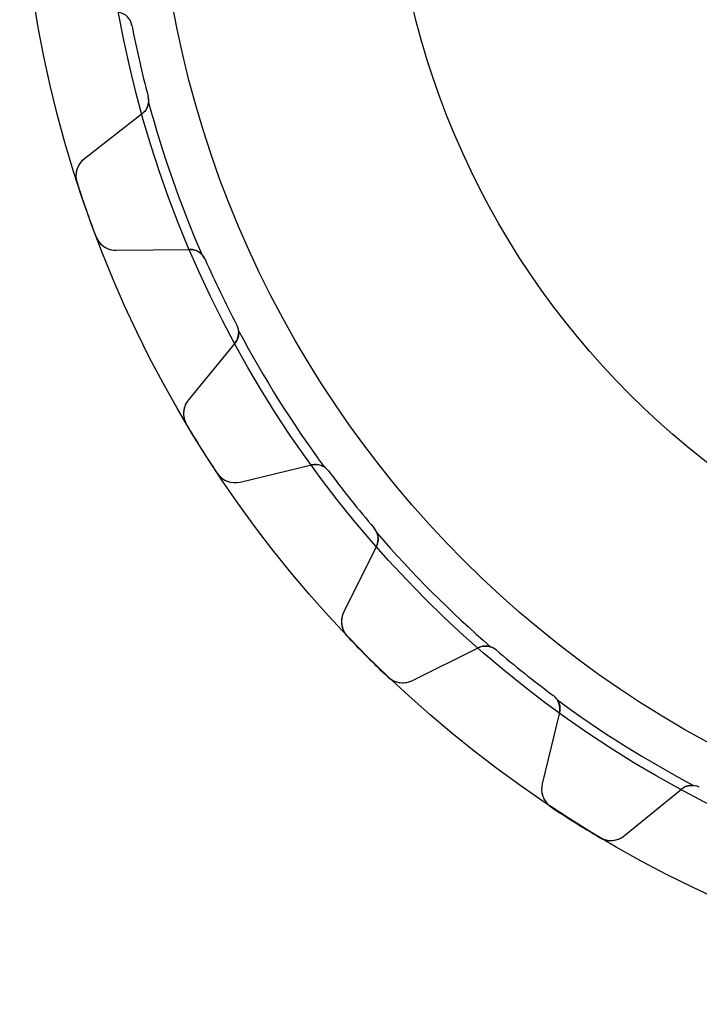
# Model space of a CAD drawing. Units: millimetres. Extents: x -43.6 to 43.6, y -43.6 to 43.6.
# Drawn here: x -43.6 to -18.7, y -43.6 to -7.4 of the extents above; entities that cross this region are included whole.
import ezdxf

# ---------------------------------------------------------------- set-up
doc = ezdxf.new("R2010")
doc.units = ezdxf.units.MM
doc.layers.add('Body027', color=7, linetype='CONTINUOUS')
doc.layers.add('Easydrive', color=7, linetype='CONTINUOUS')

msp = doc.modelspace()

# ---------------------------------------------------------------- linework, layer by layer
at = {"layer": 'Body027'}
for radius in [43.625, 43.625, 43.625, 43.625, 43.625, 43.625, 43.625, 43.625, 40.625, 40.625, 40.625, 40.625, 40.625, 40.625, 40.625, 40.625, 38.625, 38.625, 38.625, 38.625, 38.625, 38.625, 38.625, 38.625]:
    msp.add_circle((0, 0), radius, dxfattribs=at)
at = {"layer": 'Easydrive'}
for p, q in [((-39.5035, -7.63746, 2.925), (-39.5035, -7.63746, 26)), ((-39.5035, -7.63746, 2.925), (-39.5035, -7.63746, 26)), ((-39.5035, -7.63746, -26), (-39.5035, -7.63746, -2.925)), ((-39.5035, -7.63746, -26), (-39.5035, -7.63746, -2.925)), ((-38.9052, -10.2588, 2.925), (-38.9052, -10.2588, 26)), ((-38.9052, -10.2588, 2.925), (-38.9052, -10.2588, 26)), ((-38.9052, -10.2588, -26), (-38.9052, -10.2588, -2.925)), ((-38.9052, -10.2588, -26), (-38.9052, -10.2588, -2.925)), ((-39.1171, -10.8855, 26), (-41.2496, -12.543, 26)), ((-39.1171, -10.8855, 26), (-41.2496, -12.543, 26)), ((-39.1171, -10.8855, -26), (-41.2496, -12.543, -26)), ((-39.1171, -10.8855, -26), (-41.2496, -12.543, -26)), ((-39.1171, -10.8855, 2.96422), (-39.1171, -10.8855, 26)), ((-39.1171, -10.8855, 2.96422), (-39.1171, -10.8855, 26)), ((-39.1171, -10.8855, -26), (-39.1171, -10.8855, -2.96422)), ((-39.1171, -10.8855, -26), (-39.1171, -10.8855, -2.96422)), ((-41.2496, -12.543, 3.26404), (-41.2496, -12.543, 26)), ((-41.2496, -12.543, 3.26404), (-41.2496, -12.543, 26)), ((-41.2496, -12.543, -26), (-41.2496, -12.543, -3.26404)), ((-41.2496, -12.543, -26), (-41.2496, -12.543, -3.26404)), ((-41.5198, -13.4207, 3.32619), (-41.5198, -13.4207, 26)), ((-41.5198, -13.4207, 3.32619), (-41.5198, -13.4207, 26)), ((-41.5198, -13.4207, -26), (-41.5198, -13.4207, -3.32619)), ((-41.5198, -13.4207, -26), (-41.5198, -13.4207, -3.32619)), ((-40.8292, -15.3945, 3.32619), (-40.8292, -15.3945, 26)), ((-40.8292, -15.3945, 3.32619), (-40.8292, -15.3945, 26)), ((-40.8292, -15.3945, -26), (-40.8292, -15.3945, -3.32619)), ((-40.8292, -15.3945, -26), (-40.8292, -15.3945, -3.32619)), ((-40.0707, -15.9122, 26), (-37.37, -15.8785, 26)), ((-40.0707, -15.9122, 26), (-37.37, -15.8785, 26)), ((-40.0707, -15.9122, -26), (-37.37, -15.8785, -26)), ((-40.0707, -15.9122, -26), (-37.37, -15.8785, -26)), ((-40.0707, -15.9122, 3.26404), (-40.0707, -15.9122, 26)), ((-40.0707, -15.9122, 3.26404), (-40.0707, -15.9122, 26)), ((-40.0707, -15.9122, -26), (-40.0707, -15.9122, -3.26404)), ((-40.0707, -15.9122, -26), (-40.0707, -15.9122, -3.26404)), ((-37.37, -15.8785, 2.96422), (-37.37, -15.8785, 26)), ((-37.37, -15.8785, 2.96422), (-37.37, -15.8785, 26)), ((-37.37, -15.8785, -26), (-37.37, -15.8785, -2.96422)), ((-37.37, -15.8785, -26), (-37.37, -15.8785, -2.96422)), ((-36.8135, -16.2363, 2.925), (-36.8135, -16.2363, 26)), ((-36.8135, -16.2363, 2.925), (-36.8135, -16.2363, 26)), ((-36.8135, -16.2363, -26), (-36.8135, -16.2363, -2.925)), ((-36.8135, -16.2363, -26), (-36.8135, -16.2363, -2.925)), ((-35.6469, -18.6588, 2.925), (-35.6469, -18.6588, 26)), ((-35.6469, -18.6588, 2.925), (-35.6469, -18.6588, 26)), ((-35.6469, -18.6588, -26), (-35.6469, -18.6588, -2.925)), ((-35.6469, -18.6588, -26), (-35.6469, -18.6588, -2.925)), ((-35.7141, -19.317, 26), (-37.4243, -21.4074, 26)), ((-35.7141, -19.317, 26), (-37.4243, -21.4074, 26)), ((-35.7141, -19.317, -26), (-37.4243, -21.4074, -26)), ((-35.7141, -19.317, -26), (-37.4243, -21.4074, -26)), ((-35.7141, -19.317, 2.96422), (-35.7141, -19.317, 26)), ((-35.7141, -19.317, 2.96422), (-35.7141, -19.317, 26)), ((-35.7141, -19.317, -26), (-35.7141, -19.317, -2.96422)), ((-35.7141, -19.317, -26), (-35.7141, -19.317, -2.96422)), ((-37.4243, -21.4074, 3.26404), (-37.4243, -21.4074, 26)), ((-37.4243, -21.4074, 3.26404), (-37.4243, -21.4074, 26)), ((-37.4243, -21.4074, -26), (-37.4243, -21.4074, -3.26404)), ((-37.4243, -21.4074, -26), (-37.4243, -21.4074, -3.26404)), ((-37.4925, -22.3233, 3.32619), (-37.4925, -22.3233, 26)), ((-37.4925, -22.3233, 3.32619), (-37.4925, -22.3233, 26)), ((-37.4925, -22.3233, -26), (-37.4925, -22.3233, -3.32619)), ((-37.4925, -22.3233, -26), (-37.4925, -22.3233, -3.32619)), ((-35.5252, -24.4298, 26), (-32.8998, -23.796, 26)), ((-35.5252, -24.4298, 26), (-32.8998, -23.796, 26)), ((-35.5252, -24.4298, -26), (-32.8998, -23.796, -26)), ((-35.5252, -24.4298, -26), (-32.8998, -23.796, -26)), ((-32.8998, -23.796, 2.96422), (-32.8998, -23.796, 26)), ((-32.8998, -23.796, 2.96422), (-32.8998, -23.796, 26)), ((-32.8998, -23.796, -26), (-32.8998, -23.796, -2.96422)), ((-32.8998, -23.796, -26), (-32.8998, -23.796, -2.96422)), ((-36.3799, -24.0938, 3.32619), (-36.3799, -24.0938, 26)), ((-36.3799, -24.0938, 3.32619), (-36.3799, -24.0938, 26)), ((-36.3799, -24.0938, -26), (-36.3799, -24.0938, -3.32619)), ((-36.3799, -24.0938, -26), (-36.3799, -24.0938, -3.32619)), ((-32.2776, -24.021, 2.925), (-32.2776, -24.021, 26)), ((-32.2776, -24.021, 2.925), (-32.2776, -24.021, 26)), ((-32.2776, -24.021, -26), (-32.2776, -24.021, -2.925)), ((-32.2776, -24.021, -26), (-32.2776, -24.021, -2.925)), ((-35.5252, -24.4298, 3.26404), (-35.5252, -24.4298, 26)), ((-35.5252, -24.4298, 3.26404), (-35.5252, -24.4298, 26)), ((-35.5252, -24.4298, -26), (-35.5252, -24.4298, -3.26404)), ((-35.5252, -24.4298, -26), (-35.5252, -24.4298, -3.26404)), ((-30.6012, -26.1232, 2.925), (-30.6012, -26.1232, 26)), ((-30.6012, -26.1232, 2.925), (-30.6012, -26.1232, 26)), ((-30.6012, -26.1232, -26), (-30.6012, -26.1232, -2.925)), ((-30.6012, -26.1232, -26), (-30.6012, -26.1232, -2.925)), ((-30.5203, -26.7798, 26), (-31.7224, -29.1984, 26)), ((-30.5203, -26.7798, 26), (-31.7224, -29.1984, 26)), ((-30.5203, -26.7798, -26), (-31.7224, -29.1984, -26)), ((-30.5203, -26.7798, -26), (-31.7224, -29.1984, -26)), ((-30.5203, -26.7798, 2.96422), (-30.5203, -26.7798, 26)), ((-30.5203, -26.7798, 2.96422), (-30.5203, -26.7798, 26)), ((-30.5203, -26.7798, -26), (-30.5203, -26.7798, -2.96422)), ((-30.5203, -26.7798, -26), (-30.5203, -26.7798, -2.96422)), ((-31.7224, -29.1984, 3.26404), (-31.7224, -29.1984, 26)), ((-31.7224, -29.1984, 3.26404), (-31.7224, -29.1984, 26)), ((-31.7224, -29.1984, -26), (-31.7224, -29.1984, -3.26404)), ((-31.7224, -29.1984, -26), (-31.7224, -29.1984, -3.26404)), ((-31.5851, -30.1064, 3.32619), (-31.5851, -30.1064, 26)), ((-31.5851, -30.1064, 3.32619), (-31.5851, -30.1064, 26)), ((-31.5851, -30.1064, -26), (-31.5851, -30.1064, -3.32619)), ((-31.5851, -30.1064, -26), (-31.5851, -30.1064, -3.32619)), ((-29.1984, -31.7224, 26), (-26.7798, -30.5203, 26)), ((-29.1984, -31.7224, 26), (-26.7798, -30.5203, 26)), ((-29.1984, -31.7224, -26), (-26.7798, -30.5203, -26)), ((-29.1984, -31.7224, -26), (-26.7798, -30.5203, -26)), ((-26.7798, -30.5203, 2.96422), (-26.7798, -30.5203, 26)), ((-26.7798, -30.5203, 2.96422), (-26.7798, -30.5203, 26)), ((-26.7798, -30.5203, -26), (-26.7798, -30.5203, -2.96422)), ((-26.7798, -30.5203, -26), (-26.7798, -30.5203, -2.96422)), ((-26.1232, -30.6012, 2.925), (-26.1232, -30.6012, 26)), ((-26.1232, -30.6012, 2.925), (-26.1232, -30.6012, 26)), ((-26.1232, -30.6012, -26), (-26.1232, -30.6012, -2.925)), ((-26.1232, -30.6012, -26), (-26.1232, -30.6012, -2.925)), ((-30.1064, -31.5851, 3.32619), (-30.1064, -31.5851, 26)), ((-30.1064, -31.5851, 3.32619), (-30.1064, -31.5851, 26)), ((-30.1064, -31.5851, -26), (-30.1064, -31.5851, -3.32619)), ((-30.1064, -31.5851, -26), (-30.1064, -31.5851, -3.32619)), ((-29.1984, -31.7224, 3.26404), (-29.1984, -31.7224, 26)), ((-29.1984, -31.7224, 3.26404), (-29.1984, -31.7224, 26)), ((-29.1984, -31.7224, -26), (-29.1984, -31.7224, -3.26404)), ((-29.1984, -31.7224, -26), (-29.1984, -31.7224, -3.26404)), ((-24.021, -32.2776, 2.925), (-24.021, -32.2776, 26)), ((-24.021, -32.2776, 2.925), (-24.021, -32.2776, 26)), ((-24.021, -32.2776, -26), (-24.021, -32.2776, -2.925)), ((-24.021, -32.2776, -26), (-24.021, -32.2776, -2.925)), ((-23.796, -32.8998, 26), (-24.4298, -35.5252, 26)), ((-23.796, -32.8998, 26), (-24.4298, -35.5252, 26)), ((-23.796, -32.8998, -26), (-24.4298, -35.5252, -26)), ((-23.796, -32.8998, -26), (-24.4298, -35.5252, -26)), ((-23.796, -32.8998, 2.96422), (-23.796, -32.8998, 26)), ((-23.796, -32.8998, 2.96422), (-23.796, -32.8998, 26)), ((-23.796, -32.8998, -26), (-23.796, -32.8998, -2.96422)), ((-23.796, -32.8998, -26), (-23.796, -32.8998, -2.96422)), ((-24.4298, -35.5252, 3.26404), (-24.4298, -35.5252, 26)), ((-24.4298, -35.5252, 3.26404), (-24.4298, -35.5252, 26)), ((-24.4298, -35.5252, -26), (-24.4298, -35.5252, -3.26404)), ((-24.4298, -35.5252, -26), (-24.4298, -35.5252, -3.26404)), ((-21.4074, -37.4243, 26), (-19.317, -35.7141, 26)), ((-21.4074, -37.4243, 26), (-19.317, -35.7141, 26)), ((-21.4074, -37.4243, -26), (-19.317, -35.7141, -26)), ((-21.4074, -37.4243, -26), (-19.317, -35.7141, -26)), ((-19.317, -35.7141, 2.96422), (-19.317, -35.7141, 26)), ((-19.317, -35.7141, 2.96422), (-19.317, -35.7141, 26)), ((-19.317, -35.7141, -26), (-19.317, -35.7141, -2.96422)), ((-19.317, -35.7141, -26), (-19.317, -35.7141, -2.96422)), ((-18.6588, -35.6469, 2.925), (-18.6588, -35.6469, 26)), ((-18.6588, -35.6469, 2.925), (-18.6588, -35.6469, 26)), ((-18.6588, -35.6469, -26), (-18.6588, -35.6469, -2.925)), ((-18.6588, -35.6469, -26), (-18.6588, -35.6469, -2.925)), ((-24.0938, -36.3799, 3.32619), (-24.0938, -36.3799, 26)), ((-24.0938, -36.3799, 3.32619), (-24.0938, -36.3799, 26)), ((-24.0938, -36.3799, -26), (-24.0938, -36.3799, -3.32619)), ((-24.0938, -36.3799, -26), (-24.0938, -36.3799, -3.32619)), ((-22.3233, -37.4925, 3.32619), (-22.3233, -37.4925, 26)), ((-22.3233, -37.4925, 3.32619), (-22.3233, -37.4925, 26)), ((-22.3233, -37.4925, -26), (-22.3233, -37.4925, -3.32619)), ((-22.3233, -37.4925, -26), (-22.3233, -37.4925, -3.32619)), ((-21.4074, -37.4243, 3.26404), (-21.4074, -37.4243, 26)), ((-21.4074, -37.4243, 3.26404), (-21.4074, -37.4243, 26)), ((-21.4074, -37.4243, -26), (-21.4074, -37.4243, -3.26404)), ((-21.4074, -37.4243, -26), (-21.4074, -37.4243, -3.26404))]:
    msp.add_line(p, q, dxfattribs=at)
for radius in [38.625, 38.625, 38.625, 38.625, 30, 30, 30, 30]:
    msp.add_circle((0, 0), radius, dxfattribs=at)
for centre, radius, start, end in [((-40.0926, -7.75136, 26), 0.6, 10.9424, 77.8571), ((-40.0926, -7.75136, 26), 0.6, 10.9424, 77.8571), ((-40.0926, -7.75136, -26), 0.6, 10.9424, 77.8571), ((-40.0926, -7.75136, -26), 0.6, 10.9424, 77.8571), ((-40.0926, -7.75136, 2.925), 0.6, 10.9424, 31.8302), ((-40.0926, -7.75136, 2.925), 0.6, 10.9424, 31.8302), ((-40.0926, -7.75136, -2.925), 0.6, 10.9424, 31.8302), ((-40.0926, -7.75136, -2.925), 0.6, 10.9424, 31.8302), ((0, 0, 26), 40.235, -169.058, -167.143), ((0, 0, 26), 40.235, -169.058, -167.143), ((0, 0, 2.925), 40.235, -169.058, -167.143), ((0, 0, 2.925), 40.235, -169.058, -167.143), ((0, 0, -26), 40.235, -169.058, -167.143), ((0, 0, -26), 40.235, -169.058, -167.143), ((0, 0, -2.925), 40.235, -169.058, -167.143), ((0, 0, -2.925), 40.235, -169.058, -167.143), ((0, 0, 26), 40.235, -167.143, -165.228), ((0, 0, 26), 40.235, -167.143, -165.228), ((0, 0, 2.925), 40.235, -167.143, -165.228), ((0, 0, 2.925), 40.235, -167.143, -165.228), ((0, 0, -26), 40.235, -167.143, -165.228), ((0, 0, -26), 40.235, -167.143, -165.228), ((0, 0, -2.925), 40.235, -167.143, -165.228), ((0, 0, -2.925), 40.235, -167.143, -165.228), ((-39.4853, -10.4118, 26), 0.6, -52.1429, 14.7719), ((-39.4853, -10.4118, 26), 0.6, -52.1429, 14.7719), ((-39.4853, -10.4118, -26), 0.6, -52.1429, 14.7719), ((-39.4853, -10.4118, -26), 0.6, -52.1429, 14.7719), ((-39.4853, -10.4118, 2.925), 0.6, -6.1159, 14.7719), ((-39.4853, -10.4118, 2.925), 0.6, -6.1159, 14.7719), ((-39.4853, -10.4118, -2.925), 0.6, -6.1159, 14.7719), ((-39.4853, -10.4118, -2.925), 0.6, -6.1159, 14.7719), ((0, 0, 2.925), 40.275, -164.924, -156.505), ((0, 0, 2.925), 40.275, -164.924, -156.505), ((0, 0, -2.925), 40.275, -164.924, -156.505), ((0, 0, -2.925), 40.275, -164.924, -156.505), ((-40.7586, -13.1747, 26), 0.8, 127.858, -162.087), ((-40.7586, -13.1747, 26), 0.8, 127.858, -162.087), ((-40.7586, -13.1747, -26), 0.8, 127.858, -162.087), ((-40.7586, -13.1747, -26), 0.8, 127.858, -162.087), ((0, 0, 26), 43.635, -162.087, -160.714), ((0, 0, 26), 43.635, -162.087, -160.714), ((0, 0, 3.32619), 43.635, -162.087, -160.714), ((0, 0, 3.32619), 43.635, -162.087, -160.714), ((0, 0, -26), 43.635, -162.087, -160.714), ((0, 0, -26), 43.635, -162.087, -160.714), ((0, 0, -3.32619), 43.635, -162.087, -160.714), ((0, 0, -3.32619), 43.635, -162.087, -160.714), ((0, 0, 26), 43.635, -160.714, -159.341), ((0, 0, 26), 43.635, -160.714, -159.341), ((0, 0, 3.32619), 43.635, -160.714, -159.341), ((0, 0, 3.32619), 43.635, -160.714, -159.341), ((0, 0, -26), 43.635, -160.714, -159.341), ((0, 0, -26), 43.635, -160.714, -159.341), ((0, 0, -3.32619), 43.635, -160.714, -159.341), ((0, 0, -3.32619), 43.635, -160.714, -159.341), ((-40.0806, -15.1122, 26), 0.8, -159.342, -89.2861), ((-40.0806, -15.1122, 26), 0.8, -159.342, -89.2861), ((-40.0806, -15.1122, -26), 0.8, -159.342, -89.2861), ((-40.0806, -15.1122, -26), 0.8, -159.342, -89.2861), ((-37.3625, -16.4784, 26), 0.6, 23.7995, 90.7143), ((-37.3625, -16.4784, 26), 0.6, 23.7995, 90.7143), ((-37.3625, -16.4784, -26), 0.6, 23.7995, 90.7143), ((-37.3625, -16.4784, -26), 0.6, 23.7995, 90.7143), ((-37.3625, -16.4784, 2.925), 0.6, 23.7995, 44.6873), ((-37.3625, -16.4784, 2.925), 0.6, 23.7995, 44.6873), ((-37.3625, -16.4784, -2.925), 0.6, 23.7995, 44.6873), ((-37.3625, -16.4784, -2.925), 0.6, 23.7995, 44.6873), ((0, 0, 26), 40.235, -156.2, -154.286), ((0, 0, 26), 40.235, -156.2, -154.286), ((0, 0, 2.925), 40.235, -156.2, -154.286), ((0, 0, 2.925), 40.235, -156.2, -154.286), ((0, 0, -26), 40.235, -156.2, -154.286), ((0, 0, -26), 40.235, -156.2, -154.286), ((0, 0, -2.925), 40.235, -156.2, -154.286), ((0, 0, -2.925), 40.235, -156.2, -154.286), ((0, 0, 26), 40.235, -154.286, -152.371), ((0, 0, 26), 40.235, -154.286, -152.371), ((0, 0, 2.925), 40.235, -154.286, -152.371), ((0, 0, 2.925), 40.235, -154.286, -152.371), ((0, 0, -26), 40.235, -154.286, -152.371), ((0, 0, -26), 40.235, -154.286, -152.371), ((0, 0, -2.925), 40.235, -154.286, -152.371), ((0, 0, -2.925), 40.235, -154.286, -152.371), ((-36.1785, -18.9371, 26), 0.6, -39.2857, 27.6291), ((-36.1785, -18.9371, 26), 0.6, -39.2857, 27.6291), ((-36.1785, -18.9371, -26), 0.6, -39.2857, 27.6291), ((-36.1785, -18.9371, -26), 0.6, -39.2857, 27.6291), ((-36.1785, -18.9371, 2.925), 0.6, 6.74124, 27.6291), ((-36.1785, -18.9371, 2.925), 0.6, 6.74124, 27.6291), ((-36.1785, -18.9371, -2.925), 0.6, 6.74124, 27.6291), ((-36.1785, -18.9371, -2.925), 0.6, 6.74124, 27.6291), ((0, 0, 2.925), 40.275, -152.067, -143.648), ((0, 0, 2.925), 40.275, -152.067, -143.648), ((0, 0, -2.925), 40.275, -152.067, -143.648), ((0, 0, -2.925), 40.275, -152.067, -143.648), ((-36.8051, -21.914, 26), 0.8, 140.715, -149.229), ((-36.8051, -21.914, 26), 0.8, 140.715, -149.229), ((-36.8051, -21.914, -26), 0.8, 140.715, -149.229), ((-36.8051, -21.914, -26), 0.8, 140.715, -149.229), ((0, 0, 26), 43.635, -149.23, -147.857), ((0, 0, 26), 43.635, -149.23, -147.857), ((0, 0, 3.32619), 43.635, -149.23, -147.857), ((0, 0, 3.32619), 43.635, -149.23, -147.857), ((0, 0, -26), 43.635, -149.23, -147.857), ((0, 0, -26), 43.635, -149.23, -147.857), ((0, 0, -3.32619), 43.635, -149.23, -147.857), ((0, 0, -3.32619), 43.635, -149.23, -147.857), ((0, 0, 26), 43.635, -147.857, -146.484), ((0, 0, 26), 43.635, -147.857, -146.484), ((0, 0, 3.32619), 43.635, -147.857, -146.484), ((0, 0, 3.32619), 43.635, -147.857, -146.484), ((0, 0, -26), 43.635, -147.857, -146.484), ((0, 0, -26), 43.635, -147.857, -146.484), ((0, 0, -3.32619), 43.635, -147.857, -146.484), ((0, 0, -3.32619), 43.635, -147.857, -146.484), ((-32.759, -24.3792, 26), 0.6, 36.6566, 103.571), ((-32.759, -24.3792, 26), 0.6, 36.6566, 103.571), ((-32.759, -24.3792, -26), 0.6, 36.6566, 103.571), ((-32.759, -24.3792, -26), 0.6, 36.6566, 103.571), ((-32.759, -24.3792, 2.925), 0.6, 36.6566, 57.5445), ((-32.759, -24.3792, 2.925), 0.6, 36.6566, 57.5445), ((-32.759, -24.3792, -2.925), 0.6, 36.6566, 57.5445), ((-32.759, -24.3792, -2.925), 0.6, 36.6566, 57.5445), ((-35.7129, -23.6521, 26), 0.8, -146.485, -76.429), ((-35.7129, -23.6521, 26), 0.8, -146.485, -76.429), ((-35.7129, -23.6521, -26), 0.8, -146.485, -76.429), ((-35.7129, -23.6521, -26), 0.8, -146.485, -76.429), ((0, 0, 26), 40.235, -143.343, -141.429), ((0, 0, 26), 40.235, -143.343, -141.429), ((0, 0, 2.925), 40.235, -143.343, -141.429), ((0, 0, 2.925), 40.235, -143.343, -141.429), ((0, 0, -26), 40.235, -143.343, -141.429), ((0, 0, -26), 40.235, -143.343, -141.429), ((0, 0, -2.925), 40.235, -143.343, -141.429), ((0, 0, -2.925), 40.235, -143.343, -141.429), ((0, 0, 26), 40.235, -141.429, -139.514), ((0, 0, 26), 40.235, -141.429, -139.514), ((0, 0, 2.925), 40.235, -141.429, -139.514), ((0, 0, 2.925), 40.235, -141.429, -139.514), ((0, 0, -26), 40.235, -141.429, -139.514), ((0, 0, -26), 40.235, -141.429, -139.514), ((0, 0, -2.925), 40.235, -141.429, -139.514), ((0, 0, -2.925), 40.235, -141.429, -139.514), ((-31.0576, -26.5127, 26), 0.6, -26.4286, 40.4862), ((-31.0576, -26.5127, 2.925), 0.6, 19.5984, 40.4862), ((-31.0576, -26.5127, 26), 0.6, -26.4286, 40.4862), ((-31.0576, -26.5127, 2.925), 0.6, 19.5984, 40.4862), ((-31.0576, -26.5127, -26), 0.6, -26.4286, 40.4862), ((-31.0576, -26.5127, -26), 0.6, -26.4286, 40.4862), ((-31.0576, -26.5127, -2.925), 0.6, 19.5984, 40.4862), ((-31.0576, -26.5127, -2.925), 0.6, 19.5984, 40.4862), ((0, 0, 2.925), 40.275, -139.209, -130.791), ((0, 0, 2.925), 40.275, -139.209, -130.791), ((0, 0, -2.925), 40.275, -139.209, -130.791), ((0, 0, -2.925), 40.275, -139.209, -130.791), ((-31.006, -29.5545, 26), 0.8, 153.572, -136.372), ((-31.006, -29.5545, 26), 0.8, 153.572, -136.372), ((-31.006, -29.5545, -26), 0.8, 153.572, -136.372), ((-31.006, -29.5545, -26), 0.8, 153.572, -136.372), ((0, 0, 26), 43.635, -136.373, -135), ((0, 0, 26), 43.635, -136.373, -135), ((0, 0, 3.32619), 43.635, -136.373, -135), ((0, 0, 3.32619), 43.635, -136.373, -135), ((0, 0, -26), 43.635, -136.373, -135), ((0, 0, -26), 43.635, -136.373, -135), ((0, 0, -3.32619), 43.635, -136.373, -135), ((0, 0, -3.32619), 43.635, -136.373, -135), ((-26.5127, -31.0576, 26), 0.6, 49.5138, 116.429), ((-26.5127, -31.0576, 26), 0.6, 49.5138, 116.429), ((-26.5127, -31.0576, -26), 0.6, 49.5138, 116.429), ((-26.5127, -31.0576, -26), 0.6, 49.5138, 116.429), ((-26.5127, -31.0576, 2.925), 0.6, 49.5138, 70.4016), ((-26.5127, -31.0576, 2.925), 0.6, 49.5138, 70.4016), ((-26.5127, -31.0576, -2.925), 0.6, 49.5138, 70.4016), ((-26.5127, -31.0576, -2.925), 0.6, 49.5138, 70.4016), ((0, 0, 26), 40.235, -130.486, -128.571), ((0, 0, 26), 40.235, -130.486, -128.571), ((0, 0, 2.925), 40.235, -130.486, -128.571), ((0, 0, 2.925), 40.235, -130.486, -128.571), ((0, 0, -26), 40.235, -130.486, -128.571), ((0, 0, -26), 40.235, -130.486, -128.571), ((0, 0, -2.925), 40.235, -130.486, -128.571), ((0, 0, -2.925), 40.235, -130.486, -128.571), ((0, 0, 26), 43.635, -135, -133.627), ((0, 0, 26), 43.635, -135, -133.627), ((0, 0, 3.32619), 43.635, -135, -133.627), ((0, 0, 3.32619), 43.635, -135, -133.627), ((0, 0, -26), 43.635, -135, -133.627), ((0, 0, -26), 43.635, -135, -133.627), ((0, 0, -3.32619), 43.635, -135, -133.627), ((0, 0, -3.32619), 43.635, -135, -133.627), ((0, 0, 26), 40.235, -128.571, -126.657), ((0, 0, 26), 40.235, -128.571, -126.657), ((0, 0, 2.925), 40.235, -128.571, -126.657), ((0, 0, 2.925), 40.235, -128.571, -126.657), ((0, 0, -26), 40.235, -128.571, -126.657), ((0, 0, -26), 40.235, -128.571, -126.657), ((0, 0, -2.925), 40.235, -128.571, -126.657), ((0, 0, -2.925), 40.235, -128.571, -126.657), ((-29.5545, -31.006, 26), 0.8, -133.628, -63.5718), ((-29.5545, -31.006, 26), 0.8, -133.628, -63.5718), ((-29.5545, -31.006, -26), 0.8, -133.628, -63.5718), ((-29.5545, -31.006, -26), 0.8, -133.628, -63.5718), ((-24.3792, -32.759, 26), 0.6, -13.5714, 53.3434), ((-24.3792, -32.759, 2.925), 0.6, 32.4555, 53.3434), ((-24.3792, -32.759, 26), 0.6, -13.5714, 53.3434), ((-24.3792, -32.759, 2.925), 0.6, 32.4555, 53.3434), ((-24.3792, -32.759, -26), 0.6, -13.5714, 53.3434), ((-24.3792, -32.759, -26), 0.6, -13.5714, 53.3434), ((-24.3792, -32.759, -2.925), 0.6, 32.4555, 53.3434), ((-24.3792, -32.759, -2.925), 0.6, 32.4555, 53.3434), ((0, 0, 2.925), 40.275, -126.352, -117.933), ((0, 0, 2.925), 40.275, -126.352, -117.933), ((0, 0, -2.925), 40.275, -126.352, -117.933), ((0, 0, -2.925), 40.275, -126.352, -117.933), ((-23.6521, -35.7129, 26), 0.8, 166.429, -123.515), ((-23.6521, -35.7129, 26), 0.8, 166.429, -123.515), ((-23.6521, -35.7129, -26), 0.8, 166.429, -123.515), ((-23.6521, -35.7129, -26), 0.8, 166.429, -123.515), ((-18.9371, -36.1785, 26), 0.6, 62.3709, 129.286), ((-18.9371, -36.1785, 26), 0.6, 62.3709, 129.286), ((-18.9371, -36.1785, -26), 0.6, 62.3709, 129.286), ((-18.9371, -36.1785, -26), 0.6, 62.3709, 129.286), ((-18.9371, -36.1785, 2.925), 0.6, 62.3709, 83.2588), ((-18.9371, -36.1785, 2.925), 0.6, 62.3709, 83.2588), ((-18.9371, -36.1785, -2.925), 0.6, 62.3709, 83.2588), ((-18.9371, -36.1785, -2.925), 0.6, 62.3709, 83.2588), ((0, 0, 26), 43.635, -123.516, -122.143), ((0, 0, 26), 43.635, -123.516, -122.143), ((0, 0, 3.32619), 43.635, -123.516, -122.143), ((0, 0, 3.32619), 43.635, -123.516, -122.143), ((0, 0, -26), 43.635, -123.516, -122.143), ((0, 0, -26), 43.635, -123.516, -122.143), ((0, 0, -3.32619), 43.635, -123.516, -122.143), ((0, 0, -3.32619), 43.635, -123.516, -122.143), ((0, 0, 26), 43.635, -122.143, -120.77), ((0, 0, 26), 43.635, -122.143, -120.77), ((0, 0, 3.32619), 43.635, -122.143, -120.77), ((0, 0, 3.32619), 43.635, -122.143, -120.77), ((0, 0, -26), 43.635, -122.143, -120.77), ((0, 0, -26), 43.635, -122.143, -120.77), ((0, 0, -3.32619), 43.635, -122.143, -120.77), ((0, 0, -3.32619), 43.635, -122.143, -120.77), ((-21.914, -36.8051, 26), 0.8, -120.771, -50.7147), ((-21.914, -36.8051, 26), 0.8, -120.771, -50.7147), ((-21.914, -36.8051, -26), 0.8, -120.771, -50.7147), ((-21.914, -36.8051, -26), 0.8, -120.771, -50.7147)]:
    msp.add_arc(centre, radius, start, end, dxfattribs=at)
for points in [[(-38.8888, -10.4757, 2.925), (-38.9064, -10.644, 2.93227), (-38.9956, -10.7919, 2.94725), (-39.1171, -10.8855, 2.96422)], [(-38.8888, -10.4757, 2.925), (-38.9064, -10.644, 2.93227), (-38.9956, -10.7919, 2.94725), (-39.1171, -10.8855, 2.96422)], [(-38.8888, -10.4757, -2.925), (-38.9064, -10.644, -2.93227), (-38.9956, -10.7919, -2.94725), (-39.1171, -10.8855, -2.96422)], [(-38.8888, -10.4757, -2.925), (-38.9064, -10.644, -2.93227), (-38.9956, -10.7919, -2.94725), (-39.1171, -10.8855, -2.96422)], [(-37.37, -15.8785, 2.96422), (-37.2166, -15.8759, 2.94725), (-37.0547, -15.936, 2.93227), (-36.9359, -16.0565, 2.925)], [(-37.37, -15.8785, 2.96422), (-37.2166, -15.8759, 2.94725), (-37.0547, -15.936, 2.93227), (-36.9359, -16.0565, 2.925)], [(-37.37, -15.8785, -2.96422), (-37.2166, -15.8759, -2.94725), (-37.0547, -15.936, -2.93227), (-36.9359, -16.0565, -2.925)], [(-37.37, -15.8785, -2.96422), (-37.2166, -15.8759, -2.94725), (-37.0547, -15.936, -2.93227), (-36.9359, -16.0565, -2.925)], [(-35.5827, -18.8666, 2.925), (-35.5625, -19.0346, 2.93227), (-35.6165, -19.1987, 2.94725), (-35.7141, -19.317, 2.96422)], [(-35.5827, -18.8666, 2.925), (-35.5625, -19.0346, 2.93227), (-35.6165, -19.1987, 2.94725), (-35.7141, -19.317, 2.96422)], [(-35.5827, -18.8666, -2.925), (-35.5625, -19.0346, -2.93227), (-35.6165, -19.1987, -2.94725), (-35.7141, -19.317, -2.96422)], [(-35.5827, -18.8666, -2.925), (-35.5625, -19.0346, -2.93227), (-35.6165, -19.1987, -2.94725), (-35.7141, -19.317, -2.96422)], [(-32.8998, -23.796, 2.96422), (-32.7508, -23.7593, 2.94725), (-32.5796, -23.7819, 2.93227), (-32.437, -23.873, 2.925)], [(-32.8998, -23.796, 2.96422), (-32.7508, -23.7593, 2.94725), (-32.5796, -23.7819, 2.93227), (-32.437, -23.873, 2.925)], [(-32.8998, -23.796, -2.96422), (-32.7508, -23.7593, -2.94725), (-32.5796, -23.7819, -2.93227), (-32.437, -23.873, -2.925)], [(-32.8998, -23.796, -2.96422), (-32.7508, -23.7593, -2.94725), (-32.5796, -23.7819, -2.93227), (-32.437, -23.873, -2.925)], [(-30.4923, -26.3115, 2.925), (-30.4352, -26.4708, 2.93227), (-30.4514, -26.6427, 2.94725), (-30.5203, -26.7798, 2.96422)], [(-30.4923, -26.3115, 2.925), (-30.4352, -26.4708, 2.93227), (-30.4514, -26.6427, 2.94725), (-30.5203, -26.7798, 2.96422)], [(-30.4923, -26.3115, -2.925), (-30.4352, -26.4708, -2.93227), (-30.4514, -26.6427, -2.94725), (-30.5203, -26.7798, -2.96422)], [(-30.4923, -26.3115, -2.925), (-30.4352, -26.4708, -2.93227), (-30.4514, -26.6427, -2.94725), (-30.5203, -26.7798, -2.96422)], [(-26.7798, -30.5203, 2.96422), (-26.6427, -30.4514, 2.94725), (-26.4708, -30.4352, 2.93227), (-26.3115, -30.4923, 2.925)], [(-26.7798, -30.5203, 2.96422), (-26.6427, -30.4514, 2.94725), (-26.4708, -30.4352, 2.93227), (-26.3115, -30.4923, 2.925)], [(-26.7798, -30.5203, -2.96422), (-26.6427, -30.4514, -2.94725), (-26.4708, -30.4352, -2.93227), (-26.3115, -30.4923, -2.925)], [(-26.7798, -30.5203, -2.96422), (-26.6427, -30.4514, -2.94725), (-26.4708, -30.4352, -2.93227), (-26.3115, -30.4923, -2.925)], [(-23.873, -32.437, 2.925), (-23.7819, -32.5796, 2.93227), (-23.7593, -32.7508, 2.94725), (-23.796, -32.8998, 2.96422)], [(-23.873, -32.437, 2.925), (-23.7819, -32.5796, 2.93227), (-23.7593, -32.7508, 2.94725), (-23.796, -32.8998, 2.96422)], [(-23.873, -32.437, -2.925), (-23.7819, -32.5796, -2.93227), (-23.7593, -32.7508, -2.94725), (-23.796, -32.8998, -2.96422)], [(-23.873, -32.437, -2.925), (-23.7819, -32.5796, -2.93227), (-23.7593, -32.7508, -2.94725), (-23.796, -32.8998, -2.96422)], [(-19.317, -35.7141, 2.96422), (-19.1987, -35.6165, 2.94725), (-19.0346, -35.5625, 2.93227), (-18.8666, -35.5827, 2.925)], [(-19.317, -35.7141, 2.96422), (-19.1987, -35.6165, 2.94725), (-19.0346, -35.5625, 2.93227), (-18.8666, -35.5827, 2.925)], [(-19.317, -35.7141, -2.96422), (-19.1987, -35.6165, -2.94725), (-19.0346, -35.5625, -2.93227), (-18.8666, -35.5827, -2.925)], [(-19.317, -35.7141, -2.96422), (-19.1987, -35.6165, -2.94725), (-19.0346, -35.5625, -2.93227), (-18.8666, -35.5827, -2.925)]]:
    msp.add_open_spline(points, degree=3, dxfattribs=at)
for points, knots in [([(-41.2496, -12.543, 3.26404), (-41.3655, -12.633, 3.28041), (-41.4606, -12.7588, 3.29564), (-41.5136, -12.91, 3.30705), (-41.5692, -13.066, 3.31892), (-41.5754, -13.2512, 3.32628), (-41.5198, -13.4207, 3.32619)], [0, 0, 0, 0, 0.490922, 0.490922, 0.490922, 1, 1, 1, 1]), ([(-41.2496, -12.543, 3.26404), (-41.3655, -12.633, 3.28041), (-41.4606, -12.7588, 3.29564), (-41.5136, -12.91, 3.30705), (-41.5692, -13.066, 3.31892), (-41.5754, -13.2512, 3.32628), (-41.5198, -13.4207, 3.32619)], [0, 0, 0, 0, 0.490922, 0.490922, 0.490922, 1, 1, 1, 1]), ([(-41.2496, -12.543, -3.26404), (-41.3655, -12.633, -3.28041), (-41.4606, -12.7588, -3.29564), (-41.5136, -12.91, -3.30705), (-41.5692, -13.066, -3.31892), (-41.5754, -13.2512, -3.32628), (-41.5198, -13.4207, -3.32619)], [0, 0, 0, 0, 0.490922, 0.490922, 0.490922, 1, 1, 1, 1]), ([(-41.2496, -12.543, -3.26404), (-41.3655, -12.633, -3.28041), (-41.4606, -12.7588, -3.29564), (-41.5136, -12.91, -3.30705), (-41.5692, -13.066, -3.31892), (-41.5754, -13.2512, -3.32628), (-41.5198, -13.4207, -3.32619)], [0, 0, 0, 0, 0.490922, 0.490922, 0.490922, 1, 1, 1, 1]), ([(-40.8292, -15.3945, 3.32619), (-40.767, -15.5614, 3.32628), (-40.647, -15.7022, 3.31894), (-40.5065, -15.7895, 3.3071), (-40.3706, -15.8749, 3.29569), (-40.2176, -15.9141, 3.28043), (-40.0707, -15.9122, 3.26404)], [0, 0, 0, 0, 0.508388, 0.508388, 0.508388, 1, 1, 1, 1]), ([(-40.8292, -15.3945, 3.32619), (-40.767, -15.5614, 3.32628), (-40.647, -15.7022, 3.31894), (-40.5065, -15.7895, 3.3071), (-40.3706, -15.8749, 3.29569), (-40.2176, -15.9141, 3.28043), (-40.0707, -15.9122, 3.26404)], [0, 0, 0, 0, 0.508388, 0.508388, 0.508388, 1, 1, 1, 1]), ([(-40.8292, -15.3945, -3.32619), (-40.767, -15.5614, -3.32628), (-40.647, -15.7022, -3.31894), (-40.5065, -15.7895, -3.3071), (-40.3706, -15.8749, -3.29569), (-40.2176, -15.9141, -3.28043), (-40.0707, -15.9122, -3.26404)], [0, 0, 0, 0, 0.508388, 0.508388, 0.508388, 1, 1, 1, 1]), ([(-40.8292, -15.3945, -3.32619), (-40.767, -15.5614, -3.32628), (-40.647, -15.7022, -3.31894), (-40.5065, -15.7895, -3.3071), (-40.3706, -15.8749, -3.29569), (-40.2176, -15.9141, -3.28043), (-40.0707, -15.9122, -3.26404)], [0, 0, 0, 0, 0.508388, 0.508388, 0.508388, 1, 1, 1, 1]), ([(-37.4243, -21.4074, 3.26404), (-37.5173, -21.521, 3.28041), (-37.582, -21.6647, 3.29564), (-37.6, -21.824, 3.30705), (-37.6195, -21.9884, 3.31892), (-37.5843, -22.1704, 3.32628), (-37.4925, -22.3233, 3.32619)], [0, 0, 0, 0, 0.490922, 0.490922, 0.490922, 1, 1, 1, 1]), ([(-37.4243, -21.4074, 3.26404), (-37.5173, -21.521, 3.28041), (-37.582, -21.6647, 3.29564), (-37.6, -21.824, 3.30705), (-37.6195, -21.9884, 3.31892), (-37.5843, -22.1704, 3.32628), (-37.4925, -22.3233, 3.32619)], [0, 0, 0, 0, 0.490922, 0.490922, 0.490922, 1, 1, 1, 1]), ([(-37.4243, -21.4074, -3.26404), (-37.5173, -21.521, -3.28041), (-37.582, -21.6647, -3.29564), (-37.6, -21.824, -3.30705), (-37.6195, -21.9884, -3.31892), (-37.5843, -22.1704, -3.32628), (-37.4925, -22.3233, -3.32619)], [0, 0, 0, 0, 0.490922, 0.490922, 0.490922, 1, 1, 1, 1]), ([(-37.4243, -21.4074, -3.26404), (-37.5173, -21.521, -3.28041), (-37.582, -21.6647, -3.29564), (-37.6, -21.824, -3.30705), (-37.6195, -21.9884, -3.31892), (-37.5843, -22.1704, -3.32628), (-37.4925, -22.3233, -3.32619)], [0, 0, 0, 0, 0.490922, 0.490922, 0.490922, 1, 1, 1, 1]), ([(-36.3799, -24.0938, 3.32619), (-36.2822, -24.2427, 3.32628), (-36.1338, -24.3533, 3.31894), (-35.9774, -24.4071, 3.3071), (-35.8259, -24.4602, 3.29569), (-35.6681, -24.4644, 3.28043), (-35.5252, -24.4298, 3.26404)], [0, 0, 0, 0, 0.508388, 0.508388, 0.508388, 1, 1, 1, 1]), ([(-36.3799, -24.0938, 3.32619), (-36.2822, -24.2427, 3.32628), (-36.1338, -24.3533, 3.31894), (-35.9774, -24.4071, 3.3071), (-35.8259, -24.4602, 3.29569), (-35.6681, -24.4644, 3.28043), (-35.5252, -24.4298, 3.26404)], [0, 0, 0, 0, 0.508388, 0.508388, 0.508388, 1, 1, 1, 1]), ([(-36.3799, -24.0938, -3.32619), (-36.2822, -24.2427, -3.32628), (-36.1338, -24.3533, -3.31894), (-35.9774, -24.4071, -3.3071), (-35.8259, -24.4602, -3.29569), (-35.6681, -24.4644, -3.28043), (-35.5252, -24.4298, -3.26404)], [0, 0, 0, 0, 0.508388, 0.508388, 0.508388, 1, 1, 1, 1]), ([(-36.3799, -24.0938, -3.32619), (-36.2822, -24.2427, -3.32628), (-36.1338, -24.3533, -3.31894), (-35.9774, -24.4071, -3.3071), (-35.8259, -24.4602, -3.29569), (-35.6681, -24.4644, -3.28043), (-35.5252, -24.4298, -3.26404)], [0, 0, 0, 0, 0.508388, 0.508388, 0.508388, 1, 1, 1, 1]), ([(-31.7224, -29.1984, 3.26404), (-31.7878, -29.3298, 3.28041), (-31.8189, -29.4843, 3.29564), (-31.801, -29.6436, 3.30705), (-31.7834, -29.8083, 3.31892), (-31.7086, -29.9778, 3.32628), (-31.5851, -30.1064, 3.32619)], [0, 0, 0, 0, 0.490922, 0.490922, 0.490922, 1, 1, 1, 1]), ([(-31.7224, -29.1984, 3.26404), (-31.7878, -29.3298, 3.28041), (-31.8189, -29.4843, 3.29564), (-31.801, -29.6436, 3.30705), (-31.7834, -29.8083, 3.31892), (-31.7086, -29.9778, 3.32628), (-31.5851, -30.1064, 3.32619)], [0, 0, 0, 0, 0.490922, 0.490922, 0.490922, 1, 1, 1, 1]), ([(-31.7224, -29.1984, -3.26404), (-31.7878, -29.3298, -3.28041), (-31.8189, -29.4843, -3.29564), (-31.801, -29.6436, -3.30705), (-31.7834, -29.8083, -3.31892), (-31.7086, -29.9778, -3.32628), (-31.5851, -30.1064, -3.32619)], [0, 0, 0, 0, 0.490922, 0.490922, 0.490922, 1, 1, 1, 1]), ([(-31.7224, -29.1984, -3.26404), (-31.7878, -29.3298, -3.28041), (-31.8189, -29.4843, -3.29564), (-31.801, -29.6436, -3.30705), (-31.7834, -29.8083, -3.31892), (-31.7086, -29.9778, -3.32628), (-31.5851, -30.1064, -3.32619)], [0, 0, 0, 0, 0.490922, 0.490922, 0.490922, 1, 1, 1, 1]), ([(-30.1064, -31.5851, 3.32619), (-29.978, -31.7085, 3.32628), (-29.8087, -31.7832, 3.31894), (-29.6443, -31.8009, 3.3071), (-29.4847, -31.819, 3.29569), (-29.3299, -31.7879, 3.28043), (-29.1984, -31.7224, 3.26404)], [0, 0, 0, 0, 0.508388, 0.508388, 0.508388, 1, 1, 1, 1]), ([(-30.1064, -31.5851, 3.32619), (-29.978, -31.7085, 3.32628), (-29.8087, -31.7832, 3.31894), (-29.6443, -31.8009, 3.3071), (-29.4847, -31.819, 3.29569), (-29.3299, -31.7879, 3.28043), (-29.1984, -31.7224, 3.26404)], [0, 0, 0, 0, 0.508388, 0.508388, 0.508388, 1, 1, 1, 1]), ([(-30.1064, -31.5851, -3.32619), (-29.978, -31.7085, -3.32628), (-29.8087, -31.7832, -3.31894), (-29.6443, -31.8009, -3.3071), (-29.4847, -31.819, -3.29569), (-29.3299, -31.7879, -3.28043), (-29.1984, -31.7224, -3.26404)], [0, 0, 0, 0, 0.508388, 0.508388, 0.508388, 1, 1, 1, 1]), ([(-30.1064, -31.5851, -3.32619), (-29.978, -31.7085, -3.32628), (-29.8087, -31.7832, -3.31894), (-29.6443, -31.8009, -3.3071), (-29.4847, -31.819, -3.29569), (-29.3299, -31.7879, -3.28043), (-29.1984, -31.7224, -3.26404)], [0, 0, 0, 0, 0.508388, 0.508388, 0.508388, 1, 1, 1, 1]), ([(-24.4298, -35.5252, 3.26404), (-24.4643, -35.6679, 3.28041), (-24.4602, -35.8254, 3.29564), (-24.4074, -35.9768, 3.30705), (-24.3536, -36.1334, 3.31892), (-24.2429, -36.2821, 3.32628), (-24.0938, -36.3799, 3.32619)], [0, 0, 0, 0, 0.490922, 0.490922, 0.490922, 1, 1, 1, 1]), ([(-24.4298, -35.5252, 3.26404), (-24.4643, -35.6679, 3.28041), (-24.4602, -35.8254, 3.29564), (-24.4074, -35.9768, 3.30705), (-24.3536, -36.1334, 3.31892), (-24.2429, -36.2821, 3.32628), (-24.0938, -36.3799, 3.32619)], [0, 0, 0, 0, 0.490922, 0.490922, 0.490922, 1, 1, 1, 1]), ([(-24.4298, -35.5252, -3.26404), (-24.4643, -35.6679, -3.28041), (-24.4602, -35.8254, -3.29564), (-24.4074, -35.9768, -3.30705), (-24.3536, -36.1334, -3.31892), (-24.2429, -36.2821, -3.32628), (-24.0938, -36.3799, -3.32619)], [0, 0, 0, 0, 0.490922, 0.490922, 0.490922, 1, 1, 1, 1]), ([(-24.4298, -35.5252, -3.26404), (-24.4643, -35.6679, -3.28041), (-24.4602, -35.8254, -3.29564), (-24.4074, -35.9768, -3.30705), (-24.3536, -36.1334, -3.31892), (-24.2429, -36.2821, -3.32628), (-24.0938, -36.3799, -3.32619)], [0, 0, 0, 0, 0.490922, 0.490922, 0.490922, 1, 1, 1, 1]), ([(-22.3233, -37.4925, 3.32619), (-22.1706, -37.5842, 3.32628), (-21.9889, -37.6194, 3.31894), (-21.8247, -37.6001, 3.3071), (-21.6651, -37.5822, 3.29569), (-21.5211, -37.5174, 3.28043), (-21.4074, -37.4243, 3.26404)], [0, 0, 0, 0, 0.508388, 0.508388, 0.508388, 1, 1, 1, 1]), ([(-22.3233, -37.4925, 3.32619), (-22.1706, -37.5842, 3.32628), (-21.9889, -37.6194, 3.31894), (-21.8247, -37.6001, 3.3071), (-21.6651, -37.5822, 3.29569), (-21.5211, -37.5174, 3.28043), (-21.4074, -37.4243, 3.26404)], [0, 0, 0, 0, 0.508388, 0.508388, 0.508388, 1, 1, 1, 1]), ([(-22.3233, -37.4925, -3.32619), (-22.1706, -37.5842, -3.32628), (-21.9889, -37.6194, -3.31894), (-21.8247, -37.6001, -3.3071), (-21.6651, -37.5822, -3.29569), (-21.5211, -37.5174, -3.28043), (-21.4074, -37.4243, -3.26404)], [0, 0, 0, 0, 0.508388, 0.508388, 0.508388, 1, 1, 1, 1]), ([(-22.3233, -37.4925, -3.32619), (-22.1706, -37.5842, -3.32628), (-21.9889, -37.6194, -3.31894), (-21.8247, -37.6001, -3.3071), (-21.6651, -37.5822, -3.29569), (-21.5211, -37.5174, -3.28043), (-21.4074, -37.4243, -3.26404)], [0, 0, 0, 0, 0.508388, 0.508388, 0.508388, 1, 1, 1, 1])]:
    msp.add_open_spline(points, degree=3, knots=knots, dxfattribs=at)

doc.saveas('drawing.dxf')
